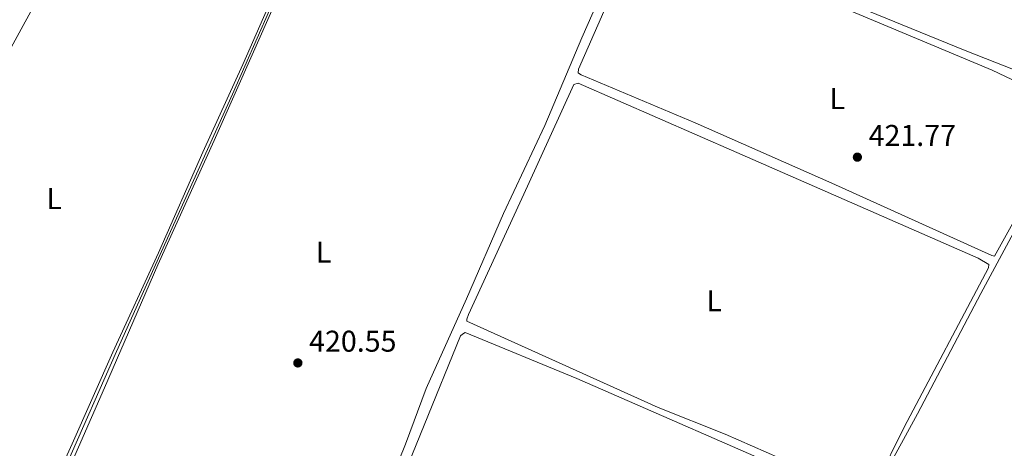
# Model space of a CAD drawing. Units: metres. Extents: x 641939 to 645408, y 4711409 to 4713759.
# Drawn here: x 643818 to 644146, y 4712492 to 4712635 of the extents above; entities that cross this region are included whole.
import ezdxf
from ezdxf.enums import TextEntityAlignment as Align

# ---------------------------------------------------------------- set-up
doc = ezdxf.new("R2010")
doc.units = ezdxf.units.M
doc.header["$MEASUREMENT"] = 0
for name, color, linetype, lineweight in [('Acequia sin especificar', 4, 'Continuous', 0), ('Balsa-alberca', 142, 'Continuous', 0), ('Cota de punto acotado terreno', 7, 'Continuous', 0), ('Etiqueta de uso rústico', 92, 'Continuous', 0), ('Línea de cambio de uso (parcela vista)', 92, 'Continuous', 0), ('Punto acotado terreno (símbolo)', 7, 'Continuous', 0)]:
    doc.layers.add(name, color=color, linetype=linetype, lineweight=lineweight)
doc.styles.add('Style-Arial', font='arial.ttf')

# ---------------------------------------------------------------- blocks, each defined once
blk = doc.blocks.new('5PATER')
at = {"layer": 'Balsa-alberca', "linetype": 'Continuous', "lineweight": 0}
h = blk.add_hatch(color=51, dxfattribs=at)
edge = h.paths.add_edge_path()
edge.add_ellipse((0, 0), major_axis=(-0.1095731443231308, -0.1110710700762829), ratio=0.9994222409660317, start_angle=0, end_angle=360)

msp = doc.modelspace()

# ---------------------------------------------------------------- linework, layer by layer
at = {"layer": 'Acequia sin especificar', "color": 4, "linetype": 'Continuous', "lineweight": 0}
msp.add_polyline3d([(643819.7999999998, 4712456.49, 421.9100000000035), (643832.9900000002, 4712485.82, 421.0599999999977), (643849.8399999999, 4712523.890000001, 421.2400000000052), (643872.4400000004, 4712574.050000001, 421.1199999999953), (643888.5, 4712609.730000001, 421.179999999993), (643905, 4712647.199999999, 421.3000000000029), (643923.4600000001, 4712688.5, 421.5399999999936), (643936.9699999997, 4712720.449999999, 422.0899999999965), (643950.7000000002, 4712746.5, 423.6699999999983)], dxfattribs=at)
at = {"layer": 'Línea de cambio de uso (parcela vista)', "color": 92, "linetype": 'Continuous', "lineweight": 0}
for points in [[(643935.9400000004, 4712725.82, 421.6199999999953), (643936.3600000005, 4712728.52, 421.4199999999983), (643936.29, 4712732.560000001, 421.4199999999983), (643935.8600000005, 4712737.07, 421.6600000000035), (643934.6100000005, 4712741.09, 421.6600000000035), (643931.7999999998, 4712745.439999999, 421.6600000000035), (643928.79, 4712748.130000001, 421.7299999999959), (643925.0700000003, 4712749.970000001, 421.6600000000035), (643920.29, 4712752.029999999, 421.6000000000058), (643915.5099999999, 4712753.380000001, 421.7299999999959), (643906.3399999999, 4712754.66, 421.5399999999936), (643901.7100000001, 4712754.460000001, 421.6600000000035), (643896.8499999996, 4712753.789999999, 421.7899999999936), (643892.9400000004, 4712752.779999999, 421.6000000000058), (643888.9199999999, 4712751.4, 421.4799999999959), (643886.3300000001, 4712750.050000001, 421.4799999999959), (643882.0999999996, 4712747.01, 421.4199999999983), (643879.1900000004, 4712743.279999999, 421.2400000000052), (643871.79, 4712730.33, 421.0599999999977), (643850.3200000003, 4712691.230000001, 420.75), (643824.5999999996, 4712643.52, 420.6900000000023), (643794.8200000003, 4712589.08, 420.75)], [(643811.6100000005, 4712441.029999999, 421.4199999999983), (643822.6200000001, 4712465.57, 421.4199999999983), (643835.0099999999, 4712493.109999999, 420.8699999999953), (643848.6500000004, 4712523.640000001, 421.0599999999977), (643863.7999999998, 4712556.800000001, 421), (643878.5899999999, 4712590.32, 421), (643892.0099999999, 4712619.65, 421.0599999999977), (643905.7599999999, 4712651.130000001, 421.1199999999953), (643921.3600000005, 4712686.210000001, 421.3000000000029), (643933.1399999997, 4712714.57, 421.9100000000035)], [(644170.8399999999, 4712609.91, 422.7899999999936), (644168.8099999997, 4712610.119999999, 422.7899999999936), (644132.9299999997, 4712624.27, 422.7299999999959), (644088.4199999999, 4712642.560000001, 422.7299999999959), (644048.2199999997, 4712659.26, 422.6699999999983), (644041.04, 4712662.470000001, 422.6699999999983), (644027.4000000004, 4712667.949999999, 422.7899999999936), (644025.9600000001, 4712668.880000001, 422.8500000000058), (644038.25, 4712702.359999999, 422.9700000000012), (644040.3300000001, 4712705.720000001, 423.0299999999989), (644041.5199999996, 4712705.74, 423.0299999999989), (644091.6399999997, 4712685.99, 423.2200000000012), (644141.5300000003, 4712665.289999999, 423.2200000000012), (644186.6699999999, 4712645.109999999, 423.0299999999989), (644188.5800000001, 4712644.07, 423.0299999999989), (644189.4299999997, 4712642.9, 423.0299999999989), (644188.8700000001, 4712640.869999999, 423.1600000000035), (644172.3700000001, 4712610.65, 422.7899999999936), (644170.8399999999, 4712609.91, 422.7899999999936)], [(644142.7199999997, 4712555.74, 421.6999999999971), (644141.8799999999, 4712555.960000001, 421.7599999999948), (644088.4900000002, 4712580.050000001, 422), (644042.8799999999, 4712600.109999999, 422.0599999999977), (644004.8300000001, 4712616.130000001, 421.820000000007), (644004.2300000006, 4712616.470000001, 421.820000000007), (644003.8700000001, 4712616.82, 421.820000000007), (644003.9699999997, 4712618.01, 421.820000000007), (644024.0199999996, 4712663.980000001, 422.3000000000029), (644026.8499999996, 4712665.09, 422.3000000000029), (644028.5199999996, 4712664.880000001, 422.2400000000052), (644092.7699999996, 4712638.350000001, 422.3600000000006), (644141.9500000002, 4712617.76, 422), (644166.2599999999, 4712606.15, 422.0599999999977), (644168.0599999997, 4712604.99, 422.0599999999977), (644169.1600000003, 4712603.230000001, 422.0599999999977), (644142.7199999997, 4712555.74, 421.6999999999971)], [(644018.5099999999, 4712659.130000001, 421.9400000000023), (644005.0999999996, 4712628.49, 421.6999999999971), (643992.7400000002, 4712599.289999999, 421.6300000000047), (643978.9600000001, 4712569.949999999, 421.5099999999948), (643966.5899999999, 4712541.460000001, 421.4499999999971), (643953.1699999999, 4712511.529999999, 421.2700000000041), (643946.2199999997, 4712493, 421.2100000000065), (643937.3099999997, 4712470.99, 421.3300000000018)], [(644193.9000000004, 4712642.720000001, 423.570000000007), (644192.8300000001, 4712642.59, 423.5), (644192.1200000001, 4712642.220000001, 423.5), (644190.9600000001, 4712640.539999999, 423.5), (644176.75, 4712615.939999999, 422.9600000000065), (644158.4199999999, 4712580.82, 422.2299999999959), (644138.1200000001, 4712543.180000001, 422.1699999999983), (644117.0199999996, 4712503.140000001, 422.0399999999936), (644105.8200000003, 4712482.52, 422.1699999999983)], [(643828.4199999999, 4712472.189999999, 421.2100000000065), (643845.8499999996, 4712511.810000001, 420.8999999999942), (643863.5999999996, 4712552.74, 421.0899999999965), (643882.4199999999, 4712594.289999999, 420.8999999999942), (643902.1399999997, 4712638.58, 421.0899999999965)], [(644098, 4712477.17, 421.6999999999971), (644093.9400000004, 4712478.289999999, 421.6999999999971), (644052.8899999997, 4712496.279999999, 421.3899999999995), (644030.5199999996, 4712505.189999999, 421.3899999999995), (643966.7100000001, 4712533.980000001, 421.1499999999942), (643966.7000000002, 4712534.689999999, 421.1499999999942), (643967.2599999999, 4712536.24, 421.1499999999942), (643986.8899999997, 4712578.99, 421.6999999999971), (644002.3799999999, 4712613, 421.6300000000047), (644003.7999999998, 4712613.380000001, 421.6300000000047), (644056.7100000001, 4712590.230000001, 421.820000000007), (644137.2599999999, 4712555.050000001, 421.9400000000023), (644140.8600000005, 4712552.850000001, 421.6300000000047), (644140.7599999999, 4712551.779999999, 421.6300000000047), (644112.6299999999, 4712498.680000001, 421.820000000007), (644103.54, 4712480.460000001, 421.6999999999971), (644101.9100000003, 4712477.82, 421.6999999999971), (644101.6799999997, 4712477.460000001, 421.6999999999971), (644098, 4712477.17, 421.6999999999971)], [(644101.2800000003, 4712399.730000001, 420.5399999999936), (644080.4400000004, 4712409.609999999, 420.7799999999989), (644033.6500000004, 4712429.77, 420.6600000000035), (644007.0899999999, 4712440.390000001, 420.6600000000035), (643943.6600000003, 4712467.529999999, 420.6600000000035), (643940.1900000004, 4712468.890000001, 420.4799999999959), (643940.2999999998, 4712469.49, 420.4799999999959), (643964.5300000003, 4712529.07, 421.0299999999989), (643965.2300000006, 4712529.680000001, 421.0299999999989), (643966.1699999999, 4712530.17, 421.0299999999989), (644003.3799999999, 4712514.850000001, 421.0899999999965), (644081.79, 4712480.59, 420.8399999999965), (644092.7100000001, 4712473.99, 420.9700000000012), (644099.0999999996, 4712467.91, 421.0899999999965), (644112.2100000001, 4712451.609999999, 420.8999999999942), (644117.0800000001, 4712444.32, 420.7799999999989), (644120.6200000001, 4712438.199999999, 420.7200000000012), (644121.7699999996, 4712433.34, 420.7799999999989), (644121.3700000001, 4712428.58, 420.7799999999989), (644117.9299999997, 4712421.390000001, 420.8399999999965), (644103.0599999997, 4712399.880000001, 420.5399999999936), (644101.2800000003, 4712399.730000001, 420.5399999999936)]]:
    msp.add_polyline3d(points, dxfattribs=at)

# ---------------------------------------------------------------- block references
at = {"layer": 'Punto acotado terreno (símbolo)', "color": 7, "linetype": 'Continuous', "lineweight": 0, "xscale": 10, "yscale": 10, "zscale": 10}
for p in [(644096.98, 4712588.710000002, 421.7700000000041), (643910.3200000002, 4712520.070000002, 420.5500000000029)]:
    msp.add_blockref('5PATER', p, dxfattribs=at)

# ---------------------------------------------------------------- texts
at = {"layer": 'Cota de punto acotado terreno', "color": 7, "linetype": 'Continuous', "lineweight": 0, "style": 'Style-Arial'}
for s, p in [('421.77', (644100.7300000011, 4712592.460000002, 421.7700000000041)), ('420.55', (643914.0700000012, 4712523.819999999, 420.5500000000029))]:
    msp.add_text(s, height=7.000000000000002, dxfattribs=at).set_placement(p)
at = {"layer": 'Etiqueta de uso rústico', "color": 92, "linetype": 'Continuous', "lineweight": 0, "style": 'Style-Arial'}
for p in [(644090.2914203772, 4712608.23001, 422.0500000000029), (643829.0414203769, 4712574.880010001, 420.8699999999953), (643918.9114203791, 4712557.070010003, 420.9900000000052), (644049.2014203778, 4712540.77001, 421.5800000000018)]:
    msp.add_text('L', height=7.000000000000002, dxfattribs=at).set_placement(p, align=Align.MIDDLE_CENTER)

doc.saveas('drawing.dxf')
